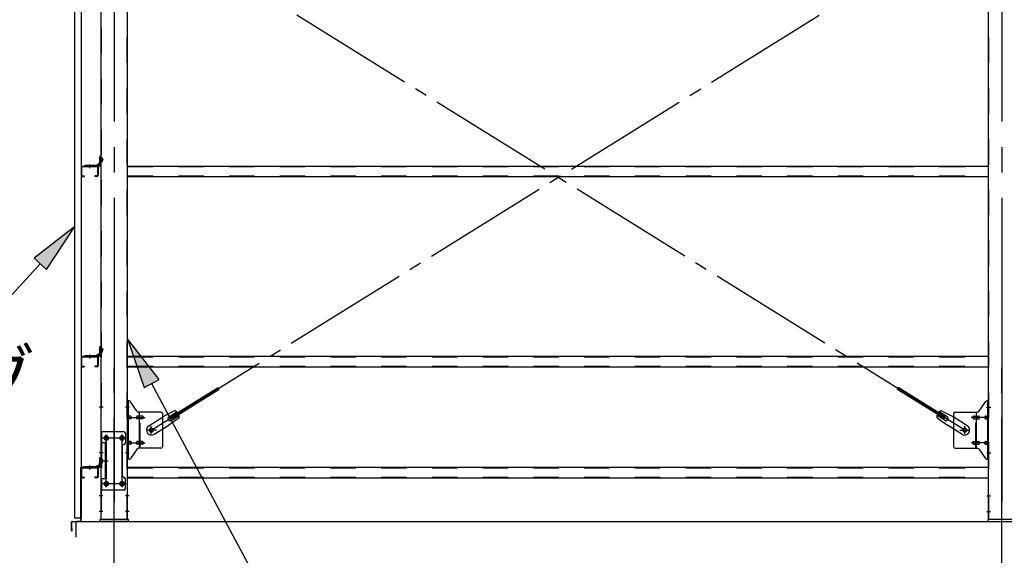
# Model space of a CAD drawing. Extents: x 868 to 32764, y 310 to 22484.
# Drawn here: x 15901 to 19007, y 15529 to 17218 of the extents above; entities that cross this region are included whole.
import ezdxf

# ---------------------------------------------------------------- set-up
doc = ezdxf.new("R2010")
doc.units = 0
doc.header["$LTSCALE"] = 80
doc.header["$MEASUREMENT"] = 0
for name, pattern in [('1PL-M', [15, 12, -1, 1, -1]), ('1PL-SL', [6.5, 5, -0.5, 0.5, -0.5]), ('HIDE-M', [2, 1, -1])]:
    doc.linetypes.add(name, pattern=pattern)
for name, color, linetype in [('1PL-M1', 6, '1PL-M'), ('HIKIDASHI', 6, 'CONTINUOUS'), ('SUNPOU', 4, 'CONTINUOUS'), ('アンカ-プレ-ト', 1, 'CONTINUOUS'), ('ブレ-ス', 3, 'CONTINUOUS'), ('ブレ-ス取付金物', 2, 'CONTINUOUS'), ('壁', 3, 'CONTINUOUS'), ('後柱', 3, 'CONTINUOUS'), ('水切り', 3, 'CONTINUOUS'), ('胴縁', 1, 'CONTINUOUS'), ('胴縁金具', 2, 'CONTINUOUS')]:
    doc.layers.add(name, color=color, linetype=linetype)
doc.styles.add('01', font='ROMANS', dxfattribs={"height": 3, "bigfont": 'BIGFONT'})

msp = doc.modelspace()

# ---------------------------------------------------------------- linework, layer by layer
at = {"layer": '1PL-M1'}
for p, q in [((16199.4, 13801.8), (16199.4, 16141.8)), ((18999.4, 13801.8), (18999.4, 16141.8))]:
    msp.add_line(p, q, dxfattribs=at)
at = {"layer": 'HIKIDASHI'}
for p, q in [((16074.9, 16566.2), (15946.8, 16466.6)), ((15986.1, 16430.4), (16074.9, 16566.2)), ((15946.8, 16466.6), (15986.1, 16430.4)), ((15966.4, 16448.5), (15753.3, 16217.3)), ((16340.9, 16083.5), (16241.9, 16212)), ((16241.9, 16212), (16293.8, 16058.4)), ((16293.8, 16058.4), (16340.9, 16083.5)), ((16317.3, 16070.9), (16760.9, 15241.8))]:
    msp.add_line(p, q, dxfattribs=at)
for points in [[(15986.1, 16430.4), (15946.8, 16466.6), (16074.9, 16566.2)], [(16340.9, 16083.5), (16293.8, 16058.4), (16241.9, 16212)]]:
    msp.add_solid(points, dxfattribs=at)
at = {"layer": 'SUNPOU'}
for p, q in [((16079.4, 15635.8), (27519.4, 15635.8)), ((16079.4, 15585.8), (16079.4, 15635.8)), ((16079.4, 15585.8), (16079.4, 15635.8)), ((16079.4, 15635.8), (27519.4, 15635.8))]:
    msp.add_line(p, q, dxfattribs=at)
at = {"layer": 'アンカ-プレ-ト', "color": 6, "linetype": '1PL-SL'}
for p, q in [((16199.4, 15610.8), (16199.4, 15666.8)), ((18999.4, 15610.8), (18999.4, 15666.8))]:
    msp.add_line(p, q, dxfattribs=at)
at = {"layer": 'アンカ-プレ-ト'}
for p, q in [((16244.4, 15641.8), (16154.4, 15641.8)), ((16154.4, 15641.8), (16154.4, 15635.8)), ((16154.4, 15635.8), (16244.4, 15635.8)), ((16244.4, 15635.8), (16244.4, 15641.8)), ((19044.4, 15641.8), (18954.4, 15641.8)), ((18954.4, 15641.8), (18954.4, 15635.8)), ((18954.4, 15635.8), (19044.4, 15635.8))]:
    msp.add_line(p, q, dxfattribs=at)
at = {"layer": 'ブレ-ス', "color": 6, "linetype": '1PL-SL'}
for p, q in [((16316.4, 15923.8), (18882.4, 17517.8)), ((18882.4, 15923.8), (16316.4, 17517.8))]:
    msp.add_line(p, q, dxfattribs=at)
at = {"layer": 'ブレ-ス'}
for p, q in [((16378.2, 15966.3), (16526.9, 16058.6)), ((18820.5, 15966.3), (18671.9, 16058.6)), ((16381.9, 15960.4), (16530.6, 16052.7)), ((18816.8, 15960.4), (18668.2, 16052.7)), ((16308.8, 15937.9), (16354.7, 15966.4)), ((16390, 15985.2), (16354.7, 15966.4)), ((16404, 15962.5), (16371.5, 15939.2)), ((16371.7, 15966), (16396.8, 15981.6)), ((16381.9, 15960.4), (16378.2, 15966.3)), ((16378.8, 15954.6), (16403.9, 15970.2)), ((18794.7, 15962.5), (18827.2, 15939.2)), ((18820, 15954.6), (18794.9, 15970.2)), ((18827, 15966), (18801.9, 15981.6)), ((18808.8, 15985.2), (18844.1, 15966.4)), ((18816.8, 15960.4), (18820.5, 15966.3)), ((18889.9, 15937.9), (18844.1, 15966.4)), ((16325.7, 15910.7), (16371.5, 15939.2)), ((18873.1, 15910.7), (18827.2, 15939.2))]:
    msp.add_line(p, q, dxfattribs=at)
for centre in [(16316.4, 15923.8), (18882.4, 15923.8)]:
    msp.add_circle(centre, 5.5, dxfattribs=at)
for centre, radius, start, end in [((16375.2, 15960.3), 6.7, 121.8489, 301.8489), ((16384.3, 15966), 20, 41.9276, 73.6845), ((16384.3, 15966), 20, 350.0133, 21.7702), ((18814.4, 15966), 20, 158.2298, 189.9867), ((18814.4, 15966), 20, 106.3155, 138.0724), ((18823.5, 15960.3), 6.7, 238.1511, 58.1511), ((16317.2, 15924.3), 16, 121.8489, 301.8489), ((18881.5, 15924.3), 16, 238.1511, 58.1511)]:
    msp.add_arc(centre, radius, start, end, dxfattribs=at)
at = {"layer": 'ブレ-ス取付金物', "color": 6, "linetype": '1PL-SL'}
for p, q in [((16247.9, 15995.8), (16236.8, 15995.8)), ((18950.8, 15995.8), (18961.9, 15995.8)), ((16239.4, 15963.8), (16296.7, 15963.8)), ((18959.4, 15963.8), (18902, 15963.8)), ((16316.4, 15910.8), (16316.4, 15936.7)), ((18882.4, 15910.8), (18882.4, 15936.7)), ((16174.4, 15908.3), (16174.4, 15888.3)), ((16224.4, 15908.3), (16224.4, 15888.3)), ((16332.4, 15923.8), (16300.6, 15923.8)), ((18866.4, 15923.8), (18898.2, 15923.8)), ((16236.4, 15898.8), (16162.2, 15898.8)), ((16239.4, 15883.8), (16296.7, 15883.8)), ((18959.4, 15883.8), (18902, 15883.8)), ((16246.9, 15851.8), (16237.9, 15851.8)), ((18951.9, 15851.8), (18960.8, 15851.8)), ((16165.9, 15826.8), (16180.8, 15826.8)), ((16236.2, 15754.8), (16160.9, 15754.8)), ((16174.4, 15764.3), (16174.4, 15744.3)), ((16224.4, 15764.3), (16224.4, 15744.3))]:
    msp.add_line(p, q, dxfattribs=at)
at = {"layer": 'ブレ-ス取付金物'}
for p, q in [((16241.9, 15831.8), (16241.9, 16015.8)), ((16247.2, 16015.8), (16241.9, 16015.8)), ((16244.2, 15831.8), (16244.2, 16015.8)), ((16272.4, 15982.9), (16251.4, 16013.6)), ((18926.4, 15982.9), (18947.4, 16013.6)), ((18951.5, 16015.8), (18956.9, 16015.8)), ((18954.6, 15831.8), (18954.6, 16015.8)), ((18956.9, 15831.8), (18956.9, 16015.8)), ((16244.2, 15975.8), (16241.9, 15975.8)), ((16250.7, 15967.8), (16244.2, 15967.8)), ((16278.6, 15967.8), (16272.1, 15967.8)), ((16346.9, 15980.8), (16276.5, 15980.8)), ((16279.6, 15866.8), (16279.6, 15980.8)), ((16288.4, 15967.8), (16279.6, 15967.8)), ((16351.9, 15975.8), (16351.9, 15871.8)), ((18846.9, 15975.8), (18846.9, 15871.8)), ((18851.9, 15980.8), (18922.2, 15980.8)), ((18910.4, 15967.8), (18919.2, 15967.8)), ((18919.2, 15866.8), (18919.2, 15980.8)), ((18920.2, 15967.8), (18926.7, 15967.8)), ((18948.1, 15967.8), (18954.6, 15967.8)), ((18954.6, 15975.8), (18956.9, 15975.8)), ((16250.7, 15959.8), (16244.2, 15959.8)), ((16278.6, 15959.8), (16272.1, 15959.8)), ((16288.4, 15959.8), (16279.6, 15959.8)), ((18910.4, 15959.8), (18919.2, 15959.8)), ((18920.2, 15959.8), (18926.7, 15959.8)), ((18948.1, 15959.8), (18954.6, 15959.8)), ((16156.9, 15918.8), (16156.9, 15734.8)), ((16229.9, 15918.8), (16156.9, 15918.8)), ((16159.2, 15918.8), (16159.2, 15883.8)), ((16234.9, 15913.8), (16234.9, 15883.8)), ((16173.7, 15883.8), (16156.9, 15883.8)), ((16171.4, 15883.8), (16171.4, 15769.8)), ((16173.7, 15883.8), (16173.7, 15769.8)), ((16224.9, 15873.8), (16224.9, 15779.8)), ((16244.2, 15871.8), (16241.9, 15871.8)), ((16250.7, 15887.8), (16244.2, 15887.8)), ((16250.7, 15879.8), (16244.2, 15879.8)), ((16278.6, 15887.8), (16272.1, 15887.8)), ((16278.6, 15879.8), (16272.1, 15879.8)), ((16288.4, 15887.8), (16279.6, 15887.8)), ((16288.4, 15879.8), (16279.6, 15879.8)), ((18910.4, 15887.8), (18919.2, 15887.8)), ((18910.4, 15879.8), (18919.2, 15879.8)), ((18920.2, 15887.8), (18926.7, 15887.8)), ((18920.2, 15879.8), (18926.7, 15879.8)), ((18948.1, 15887.8), (18954.6, 15887.8)), ((18948.1, 15879.8), (18954.6, 15879.8)), ((18954.6, 15871.8), (18956.9, 15871.8)), ((16272.4, 15864.6), (16251.4, 15833.9)), ((16346.9, 15866.8), (16276.5, 15866.8)), ((18851.9, 15866.8), (18922.2, 15866.8)), ((18926.4, 15864.6), (18947.4, 15833.9)), ((16247.2, 15831.8), (16241.9, 15831.8)), ((18951.5, 15831.8), (18956.9, 15831.8)), ((16173.7, 15769.8), (16156.9, 15769.8)), ((16159.2, 15769.8), (16159.2, 15734.8)), ((16234.9, 15739.8), (16234.9, 15769.8)), ((16229.9, 15734.8), (16156.9, 15734.8))]:
    msp.add_line(p, q, dxfattribs=at)
at = {"layer": 'ブレ-ス取付金物', "color": 6, "linetype": 'HIDE-M'}
for p, q in [((16281.9, 15866.8), (16281.9, 15980.8)), ((18916.9, 15866.8), (18916.9, 15980.8)), ((16159.2, 15883.8), (16159.2, 15769.8))]:
    msp.add_line(p, q, dxfattribs=at)
at = {"layer": 'ブレ-ス取付金物'}
for centre, radius in [((16174.4, 15898.8), 6), ((16224.4, 15898.8), 6), ((16316.4, 15923.8), 6.5), ((18882.4, 15923.8), 6.5), ((16174.4, 15754.8), 6), ((16224.4, 15754.8), 6)]:
    msp.add_circle(centre, radius, dxfattribs=at)
for centre, radius, start, end in [((16247.2, 16010.8), 5, 34.439, 90), ((16247.2, 16010.8), 5, 34.439, 90), ((18951.5, 16010.8), 5, 90, 145.561), ((18951.5, 16010.8), 5, 90, 145.561), ((16244.2, 15966.1), 1.61, 56.4659, 90), ((16243.4, 15965), 2.98, 32.0054, 56.4659), ((16242.2, 15964.2), 4.4, 14.5143, 32.0054), ((16242.2, 15963.3), 4.4, 327.9946, 345.4857), ((16240.3, 15963.8), 6.38, 360, 14.5143), ((16240.3, 15963.8), 6.38, 345.4857, 0), ((16250.7, 15964.7), 3.07, 64.6677, 90), ((16250.5, 15964.2), 3.57, 41.1859, 64.6677), ((16250.1, 15963.9), 4.01, 19.9224, 41.1859), ((16250.1, 15963.6), 4.01, 318.8141, 340.0776), ((16249.6, 15963.8), 4.56, 360, 19.9224), ((16249.6, 15963.8), 4.56, 340.0776, 0), ((16275.9, 15963.8), 6.38, 165.4857, 180), ((16275.9, 15963.8), 6.38, 180, 194.5143), ((16274, 15964.2), 4.4, 147.9946, 165.4857), ((16274, 15963.3), 4.4, 194.5143, 212.0054), ((16272.8, 15965), 2.98, 123.5341, 147.9946), ((16272.1, 15966.1), 1.61, 90, 123.5341), ((16276.5, 15985.8), 5, 214.439, 270), ((16283.4, 15963.8), 6.38, 165.4857, 180), ((16283.4, 15963.8), 6.38, 180, 194.5143), ((16281.5, 15964.2), 4.4, 147.9946, 165.4857), ((16281.5, 15963.3), 4.4, 194.5143, 212.0054), ((16280.3, 15965), 2.98, 123.5341, 147.9946), ((16279.6, 15966.1), 1.61, 90, 123.5341), ((16288.4, 15964.7), 3.07, 64.6677, 90), ((16288.2, 15964.2), 3.57, 41.1859, 64.6677), ((16287.8, 15963.9), 4.01, 19.9224, 41.1859), ((16287.8, 15963.6), 4.01, 318.8141, 340.0776), ((16287.3, 15963.8), 4.56, 360, 19.9224), ((16287.3, 15963.8), 4.56, 340.0776, 0), ((16346.9, 15975.8), 5, 0, 90), ((18851.9, 15975.8), 5, 90, 180), ((18911.4, 15963.8), 4.56, 160.0776, 180), ((18911.4, 15963.8), 4.56, 180, 199.9224), ((18910.9, 15963.9), 4.01, 138.8141, 160.0776), ((18910.9, 15963.6), 4.01, 199.9224, 221.1859), ((18910.6, 15964.2), 3.57, 115.3323, 138.8141), ((18910.4, 15964.7), 3.07, 90, 115.3323), ((18919.2, 15966.1), 1.61, 56.4659, 90), ((18918.4, 15965), 2.98, 32.0054, 56.4659), ((18917.2, 15964.2), 4.4, 14.5143, 32.0054), ((18917.2, 15963.3), 4.4, 327.9946, 345.4857), ((18915.3, 15963.8), 6.38, 360, 14.5143), ((18915.3, 15963.8), 6.38, 345.4857, 0), ((18922.2, 15985.8), 5, 270, 325.561), ((18926.7, 15966.1), 1.61, 56.4659, 90), ((18925.9, 15965), 2.98, 32.0054, 56.4659), ((18924.7, 15964.2), 4.4, 14.5143, 32.0054), ((18924.7, 15963.3), 4.4, 327.9946, 345.4857), ((18922.8, 15963.8), 6.38, 360, 14.5143), ((18922.8, 15963.8), 6.38, 345.4857, 0), ((18949.1, 15963.8), 4.56, 160.0776, 180), ((18949.1, 15963.8), 4.56, 180, 199.9224), ((18948.6, 15963.9), 4.01, 138.8141, 160.0776), ((18948.6, 15963.6), 4.01, 199.9224, 221.1859), ((18948.3, 15964.2), 3.57, 115.3323, 138.8141), ((18948.1, 15964.7), 3.07, 90, 115.3323), ((18958.4, 15963.8), 6.38, 165.4857, 180), ((18958.4, 15963.8), 6.38, 180, 194.5143), ((18956.5, 15964.2), 4.4, 147.9946, 165.4857), ((18956.5, 15963.3), 4.4, 194.5143, 212.0054), ((18955.3, 15965), 2.98, 123.5341, 147.9946), ((18954.6, 15966.1), 1.61, 90, 123.5341), ((16244.2, 15961.4), 1.61, 270, 303.5341), ((16243.4, 15962.5), 2.98, 303.5341, 327.9946), ((16250.7, 15962.8), 3.07, 270, 295.3323), ((16250.5, 15963.3), 3.57, 295.3323, 318.8141), ((16272.8, 15962.5), 2.98, 212.0054, 236.4659), ((16272.1, 15961.4), 1.61, 236.4659, 270), ((16280.3, 15962.5), 2.98, 212.0054, 236.4659), ((16279.6, 15961.4), 1.61, 236.4659, 270), ((16288.4, 15962.8), 3.07, 270, 295.3323), ((16288.2, 15963.3), 3.57, 295.3323, 318.8141), ((18910.6, 15963.3), 3.57, 221.1859, 244.6677), ((18910.4, 15962.8), 3.07, 244.6677, 270), ((18919.2, 15961.4), 1.61, 270, 303.5341), ((18918.4, 15962.5), 2.98, 303.5341, 327.9946), ((18926.7, 15961.4), 1.61, 270, 303.5341), ((18925.9, 15962.5), 2.98, 303.5341, 327.9946), ((18948.3, 15963.3), 3.57, 221.1859, 244.6677), ((18948.1, 15962.8), 3.07, 244.6677, 270), ((18955.3, 15962.5), 2.98, 212.0054, 236.4659), ((18954.6, 15961.4), 1.61, 236.4659, 270), ((16229.9, 15913.8), 5, 0, 90), ((16229.9, 15873.8), 5, 90, 180), ((16229.9, 15883.8), 5, 270, 0), ((16244.2, 15886.1), 1.61, 56.4659, 90), ((16244.2, 15881.4), 1.61, 270, 303.5341), ((16243.4, 15885), 2.98, 32.0054, 56.4659), ((16243.4, 15882.5), 2.98, 303.5341, 327.9946), ((16242.2, 15884.2), 4.4, 14.5143, 32.0054), ((16242.2, 15883.3), 4.4, 327.9946, 345.4857), ((16240.3, 15883.8), 6.38, 360, 14.5143), ((16240.3, 15883.8), 6.38, 345.4857, 0), ((16250.7, 15884.7), 3.07, 64.6677, 90), ((16250.7, 15882.8), 3.07, 270, 295.3323), ((16250.5, 15884.2), 3.57, 41.1859, 64.6677), ((16250.5, 15883.3), 3.57, 295.3323, 318.8141), ((16250.1, 15883.9), 4.01, 19.9224, 41.1859), ((16250.1, 15883.6), 4.01, 318.8141, 340.0776), ((16249.6, 15883.8), 4.56, 360, 19.9224), ((16249.6, 15883.8), 4.56, 340.0776, 0), ((16275.9, 15883.8), 6.38, 165.4857, 180), ((16275.9, 15883.8), 6.38, 180, 194.5143), ((16274, 15884.2), 4.4, 147.9946, 165.4857), ((16274, 15883.3), 4.4, 194.5143, 212.0054), ((16272.8, 15885), 2.98, 123.5341, 147.9946), ((16272.8, 15882.5), 2.98, 212.0054, 236.4659), ((16272.1, 15886.1), 1.61, 90, 123.5341), ((16272.1, 15881.4), 1.61, 236.4659, 270), ((16283.4, 15883.8), 6.38, 165.4857, 180), ((16283.4, 15883.8), 6.38, 180, 194.5143), ((16281.5, 15884.2), 4.4, 147.9946, 165.4857), ((16281.5, 15883.3), 4.4, 194.5143, 212.0054), ((16280.3, 15885), 2.98, 123.5341, 147.9946), ((16280.3, 15882.5), 2.98, 212.0054, 236.4659), ((16279.6, 15886.1), 1.61, 90, 123.5341), ((16279.6, 15881.4), 1.61, 236.4659, 270), ((16288.4, 15884.7), 3.07, 64.6677, 90), ((16288.4, 15882.8), 3.07, 270, 295.3323), ((16288.2, 15884.2), 3.57, 41.1859, 64.6677), ((16288.2, 15883.3), 3.57, 295.3323, 318.8141), ((16287.8, 15883.9), 4.01, 19.9224, 41.1859), ((16287.8, 15883.6), 4.01, 318.8141, 340.0776), ((16287.3, 15883.8), 4.56, 0, 19.9224), ((16287.3, 15883.8), 4.56, 340.0776, 360), ((16346.9, 15871.8), 5, 270, 0), ((18851.9, 15871.8), 5, 180, 270), ((18911.4, 15883.8), 4.56, 160.0776, 180), ((18911.4, 15883.8), 4.56, 180, 199.9224), ((18910.9, 15883.9), 4.01, 138.8141, 160.0776), ((18910.9, 15883.6), 4.01, 199.9224, 221.1859), ((18910.6, 15884.2), 3.57, 115.3323, 138.8141), ((18910.6, 15883.3), 3.57, 221.1859, 244.6677), ((18910.4, 15884.7), 3.07, 90, 115.3323), ((18910.4, 15882.8), 3.07, 244.6677, 270), ((18919.2, 15886.1), 1.61, 56.4659, 90), ((18919.2, 15881.4), 1.61, 270, 303.5341), ((18918.4, 15885), 2.98, 32.0054, 56.4659), ((18918.4, 15882.5), 2.98, 303.5341, 327.9946), ((18917.2, 15884.2), 4.4, 14.5143, 32.0054), ((18917.2, 15883.3), 4.4, 327.9946, 345.4857), ((18915.3, 15883.8), 6.38, 360, 14.5143), ((18915.3, 15883.8), 6.38, 345.4857, 0), ((18926.7, 15886.1), 1.61, 56.4659, 90), ((18926.7, 15881.4), 1.61, 270, 303.5341), ((18925.9, 15885), 2.98, 32.0054, 56.4659), ((18925.9, 15882.5), 2.98, 303.5341, 327.9946), ((18924.7, 15884.2), 4.4, 14.5143, 32.0054), ((18924.7, 15883.3), 4.4, 327.9946, 345.4857), ((18922.8, 15883.8), 6.38, 360, 14.5143), ((18922.8, 15883.8), 6.38, 345.4857, 0), ((18949.1, 15883.8), 4.56, 160.0776, 180), ((18949.1, 15883.8), 4.56, 180, 199.9224), ((18948.6, 15883.9), 4.01, 138.8141, 160.0776), ((18948.6, 15883.6), 4.01, 199.9224, 221.1859), ((18948.3, 15884.2), 3.57, 115.3323, 138.8141), ((18948.3, 15883.3), 3.57, 221.1859, 244.6677), ((18948.1, 15884.7), 3.07, 90, 115.3323), ((18948.1, 15882.8), 3.07, 244.6677, 270), ((18958.4, 15883.8), 6.38, 165.4857, 180), ((18958.4, 15883.8), 6.38, 180, 194.5143), ((18956.5, 15884.2), 4.4, 147.9946, 165.4857), ((18956.5, 15883.3), 4.4, 194.5143, 212.0054), ((18955.3, 15885), 2.98, 123.5341, 147.9946), ((18955.3, 15882.5), 2.98, 212.0054, 236.4659), ((18954.6, 15886.1), 1.61, 90, 123.5341), ((18954.6, 15881.4), 1.61, 236.4659, 270), ((16276.5, 15861.8), 5, 90, 145.561), ((18922.2, 15861.8), 5, 34.439, 90), ((16247.2, 15836.8), 5, 270, 325.561), ((18951.5, 15836.8), 5, 214.439, 270), ((16229.9, 15779.8), 5, 180, 270), ((16229.9, 15769.8), 5, 0, 90), ((16229.9, 15739.8), 5, 270, 0)]:
    msp.add_arc(centre, radius, start, end, dxfattribs=at)
at = {"layer": '壁'}
for p, q in [((16074.9, 15645.8), (16074.9, 17833.8)), ((16094.9, 17833.8), (16094.9, 15645.8)), ((16094.9, 15645.8), (16074.9, 15645.8))]:
    msp.add_line(p, q, dxfattribs=at)
at = {"layer": '後柱', "color": 6, "linetype": '1PL-M'}
for p, q in [((16199.4, 17856.8), (16199.4, 15616.8)), ((18999.4, 17856.8), (18999.4, 15616.8))]:
    msp.add_line(p, q, dxfattribs=at)
at = {"layer": '後柱'}
for p, q in [((16156.9, 17831.8), (16156.9, 15641.8)), ((16241.9, 15641.8), (16241.9, 17831.8)), ((18956.9, 15641.8), (18956.9, 17831.8)), ((16172.9, 15904.8), (16175.9, 15904.8)), ((16222.9, 15904.8), (16225.9, 15904.8)), ((16175.9, 15892.8), (16172.9, 15892.8)), ((16225.9, 15892.8), (16222.9, 15892.8)), ((16172.9, 15760.8), (16175.9, 15760.8)), ((16175.9, 15748.8), (16172.9, 15748.8)), ((16222.9, 15760.8), (16225.9, 15760.8)), ((16225.9, 15748.8), (16222.9, 15748.8)), ((16156.9, 15641.8), (16241.9, 15641.8)), ((19041.9, 15641.8), (18956.9, 15641.8))]:
    msp.add_line(p, q, dxfattribs=at)
at = {"layer": '後柱', "color": 6, "linetype": 'HIDE-M'}
for p, q in [((16158.5, 17831.8), (16158.5, 15641.8)), ((16240.3, 15641.8), (16240.3, 17831.8)), ((18958.5, 15641.8), (18958.5, 17831.8)), ((16157.5, 16781.3), (16162.5, 16781.3)), ((16157.5, 16772.3), (16162.5, 16772.3)), ((16158.9, 16782.4), (16162.5, 16782.4)), ((16158.9, 16780.8), (16162.5, 16780.8)), ((16158.9, 16772.8), (16162.5, 16772.8)), ((16158.9, 16771.2), (16162.5, 16771.2)), ((16162.5, 16771.2), (16162.5, 16782.4)), ((16157.5, 16181.3), (16162.5, 16181.3)), ((16158.9, 16182.4), (16162.5, 16182.4)), ((16158.9, 16180.8), (16162.5, 16180.8)), ((16162.5, 16171.2), (16162.5, 16182.4)), ((16157.5, 16172.3), (16162.5, 16172.3)), ((16158.9, 16172.8), (16162.5, 16172.8)), ((16158.9, 16171.2), (16162.5, 16171.2)), ((16158.5, 16001.8), (16156.9, 16001.8)), ((16241.9, 16001.8), (16240.3, 16001.8)), ((18956.9, 16001.8), (18958.5, 16001.8)), ((16158.5, 15989.8), (16156.9, 15989.8)), ((16241.9, 15989.8), (16240.3, 15989.8)), ((18956.9, 15989.8), (18958.5, 15989.8)), ((16158.5, 15857.8), (16156.9, 15857.8)), ((16158.5, 15845.8), (16156.9, 15845.8)), ((16241.9, 15857.8), (16240.3, 15857.8)), ((16241.9, 15845.8), (16240.3, 15845.8)), ((18956.9, 15857.8), (18958.5, 15857.8)), ((18956.9, 15845.8), (18958.5, 15845.8)), ((16157.5, 15831.3), (16162.5, 15831.3)), ((16157.5, 15822.3), (16162.5, 15822.3)), ((16158.9, 15832.4), (16162.5, 15832.4)), ((16158.9, 15830.8), (16162.5, 15830.8)), ((16158.9, 15822.8), (16162.5, 15822.8)), ((16158.9, 15821.2), (16162.5, 15821.2)), ((16162.5, 15821.2), (16162.5, 15832.4)), ((16158.5, 15722.8), (16156.9, 15722.8)), ((16241.9, 15722.8), (16240.3, 15722.8)), ((18956.9, 15722.8), (18958.5, 15722.8)), ((16158.5, 15710.8), (16156.9, 15710.8)), ((16241.9, 15710.8), (16240.3, 15710.8)), ((18956.9, 15710.8), (18958.5, 15710.8)), ((16158.5, 15672.8), (16156.9, 15672.8)), ((16158.5, 15660.8), (16156.9, 15660.8)), ((16241.9, 15672.8), (16240.3, 15672.8)), ((16241.9, 15660.8), (16240.3, 15660.8)), ((18956.9, 15672.8), (18958.5, 15672.8)), ((18956.9, 15660.8), (18958.5, 15660.8))]:
    msp.add_line(p, q, dxfattribs=at)
at = {"layer": '後柱', "color": 6, "linetype": '1PL-SL'}
for p, q in [((16165.9, 16776.8), (16151.9, 16776.8)), ((16165.9, 16776.8), (16151.9, 16776.8)), ((16165.9, 16176.8), (16151.9, 16176.8)), ((16165.9, 16176.8), (16151.9, 16176.8)), ((16164.2, 15995.8), (16151.9, 15995.8)), ((16246.9, 15995.8), (16234.6, 15995.8)), ((18951.9, 15995.8), (18964.2, 15995.8)), ((16174.4, 15743.8), (16174.4, 15909.8)), ((16224.4, 15743.8), (16224.4, 15909.8)), ((16186.9, 15898.8), (16161.9, 15898.8)), ((16236.9, 15898.8), (16211.9, 15898.8)), ((16164.2, 15851.8), (16151.9, 15851.8)), ((16246.9, 15851.8), (16234.6, 15851.8)), ((18951.9, 15851.8), (18964.2, 15851.8)), ((16165.9, 15826.8), (16151.9, 15826.8)), ((16165.9, 15826.8), (16151.9, 15826.8)), ((16186.9, 15754.8), (16161.9, 15754.8)), ((16236.9, 15754.8), (16211.9, 15754.8)), ((16163.5, 15716.8), (16151.9, 15716.8)), ((16246.9, 15716.8), (16235.3, 15716.8)), ((18951.9, 15716.8), (18963.5, 15716.8)), ((16163.5, 15666.8), (16151.9, 15666.8)), ((16246.9, 15666.8), (16235.3, 15666.8)), ((18951.9, 15666.8), (18963.5, 15666.8))]:
    msp.add_line(p, q, dxfattribs=at)
at = {"layer": '後柱', "color": 6, "linetype": 'HIDE-M'}
for centre, radius, start, end in [((16158.9, 16782.8), 2, 180, 270), ((16158.9, 16770.8), 2, 90, 180), ((16158.9, 16782.8), 0.4, 180, 270), ((16158.9, 16770.8), 0.4, 90, 180), ((16158.9, 16182.8), 2, 180, 270), ((16158.9, 16182.8), 0.4, 180, 270), ((16158.9, 16170.8), 2, 90, 180), ((16158.9, 16170.8), 0.4, 90, 180), ((16158.9, 15832.8), 2, 180, 270), ((16158.9, 15820.8), 2, 90, 180), ((16158.9, 15832.8), 0.4, 180, 270), ((16158.9, 15820.8), 0.4, 90, 180)]:
    msp.add_arc(centre, radius, start, end, dxfattribs=at)
at = {"layer": '後柱'}
for centre, start, end in [((16172.9, 15898.8), 90, 270), ((16175.9, 15898.8), 270, 90), ((16222.9, 15898.8), 90, 270), ((16225.9, 15898.8), 270, 90), ((16172.9, 15754.8), 90, 270), ((16175.9, 15754.8), 270, 90), ((16222.9, 15754.8), 90, 270), ((16225.9, 15754.8), 270, 90)]:
    msp.add_arc(centre, 6, start, end, dxfattribs=at)
at = {"layer": '水切り'}
for p, q in [((16095.9, 15807.8), (16105.9, 15807.8)), ((16105.9, 15807.8), (16105.9, 15806.8)), ((16093.9, 15638.7), (16093.9, 15805.8)), ((16094.9, 15638.7), (16094.9, 15805.8)), ((16095.9, 15806.8), (16105.9, 15806.8)), ((16064.9, 15606.8), (16064.9, 15633.9)), ((16065.9, 15606.8), (16065.9, 15633.9)), ((16066.7, 15635.9), (16092.9, 15637.7)), ((16066.8, 15634.9), (16093, 15636.7)), ((16066.9, 15613.8), (16065.9, 15613.8)), ((16066.9, 15606.8), (16066.9, 15613.8))]:
    msp.add_line(p, q, dxfattribs=at)
for centre, radius, start, end in [((16095.9, 15805.8), 2, 90, 180), ((16095.9, 15805.8), 1, 90, 180), ((16066.9, 15633.9), 2, 93.9452, 180), ((16066.9, 15633.9), 1, 93.9452, 180), ((16092.9, 15638.7), 1, 273.9452, 0), ((16092.9, 15638.7), 2, 273.9452, 0), ((16065.9, 15606.8), 1, 180, 0)]:
    msp.add_arc(centre, radius, start, end, dxfattribs=at)
at = {"layer": '胴縁'}
for p, q in [((16094.9, 16753.8), (16094.9, 16726.8)), ((16096.5, 16753.8), (16096.5, 16726.8)), ((16097.9, 16756.8), (16145.9, 16756.8)), ((16097.9, 16755.2), (16145.9, 16755.2)), ((16147.3, 16753.8), (16147.3, 16726.8)), ((16148.9, 16753.8), (16148.9, 16726.8)), ((16241.9, 16756.8), (18956.9, 16756.8)), ((16097.9, 16725.4), (16104.9, 16725.4)), ((16097.9, 16723.8), (16104.9, 16723.8)), ((16104.9, 16725.4), (16104.9, 16723.8)), ((16145.9, 16725.4), (16138.9, 16725.4)), ((16138.9, 16725.4), (16138.9, 16723.8)), ((16145.9, 16723.8), (16138.9, 16723.8)), ((16241.9, 16723.8), (18956.9, 16723.8)), ((16094.9, 16153.8), (16094.9, 16126.8)), ((16096.5, 16153.8), (16096.5, 16126.8)), ((16097.9, 16156.8), (16145.9, 16156.8)), ((16097.9, 16155.2), (16145.9, 16155.2)), ((16147.3, 16153.8), (16147.3, 16126.8)), ((16148.9, 16153.8), (16148.9, 16126.8)), ((16241.9, 16156.8), (18956.9, 16156.8)), ((16097.9, 16125.4), (16104.9, 16125.4)), ((16097.9, 16123.8), (16104.9, 16123.8)), ((16104.9, 16125.4), (16104.9, 16123.8)), ((16145.9, 16125.4), (16138.9, 16125.4)), ((16138.9, 16125.4), (16138.9, 16123.8)), ((16145.9, 16123.8), (16138.9, 16123.8)), ((16241.9, 16123.8), (18956.9, 16123.8)), ((16094.9, 15803.8), (16094.9, 15776.8)), ((16096.5, 15803.8), (16096.5, 15776.8)), ((16097.9, 15806.8), (16145.9, 15806.8)), ((16097.9, 15805.2), (16145.9, 15805.2)), ((16147.3, 15803.8), (16147.3, 15776.8)), ((16148.9, 15803.8), (16148.9, 15776.8)), ((16241.9, 15806.8), (18956.9, 15806.8)), ((16097.9, 15775.4), (16104.9, 15775.4)), ((16097.9, 15773.8), (16104.9, 15773.8)), ((16104.9, 15775.4), (16104.9, 15773.8)), ((16145.9, 15775.4), (16138.9, 15775.4)), ((16138.9, 15775.4), (16138.9, 15773.8)), ((16145.9, 15773.8), (16138.9, 15773.8)), ((16241.9, 15773.8), (18956.9, 15773.8))]:
    msp.add_line(p, q, dxfattribs=at)
at = {"layer": '胴縁', "color": 6, "linetype": 'HIDE-M'}
for p, q in [((16116.9, 16755.2), (16116.9, 16756.8)), ((16126.9, 16755.2), (16126.9, 16756.8)), ((16241.9, 16755.2), (18956.9, 16755.2)), ((16241.9, 16725.4), (18956.9, 16725.4)), ((16116.9, 16155.2), (16116.9, 16156.8)), ((16126.9, 16155.2), (16126.9, 16156.8)), ((16241.9, 16155.2), (18956.9, 16155.2)), ((16241.9, 16125.4), (18956.9, 16125.4)), ((16116.9, 15805.2), (16116.9, 15806.8)), ((16126.9, 15805.2), (16126.9, 15806.8)), ((16241.9, 15805.2), (18956.9, 15805.2)), ((16241.9, 15775.4), (18956.9, 15775.4))]:
    msp.add_line(p, q, dxfattribs=at)
at = {"layer": '胴縁', "color": 6, "linetype": '1PL-M'}
for p, q in [((16121.9, 16761.8), (16121.9, 16750.2)), ((16121.9, 16161.8), (16121.9, 16150.2)), ((16121.9, 15811.8), (16121.9, 15800.2))]:
    msp.add_line(p, q, dxfattribs=at)
at = {"layer": '胴縁'}
for centre, radius, start, end in [((16097.9, 16753.8), 3, 90, 180), ((16097.9, 16753.8), 1.4, 90, 180), ((16145.9, 16753.8), 3, 0, 90), ((16145.9, 16753.8), 1.4, 0, 90), ((16097.9, 16726.8), 3, 180, 270), ((16097.9, 16726.8), 1.4, 180, 270), ((16145.9, 16726.8), 1.4, 270, 0), ((16145.9, 16726.8), 3, 270, 0), ((16097.9, 16153.8), 3, 90, 180), ((16097.9, 16153.8), 1.4, 90, 180), ((16145.9, 16153.8), 3, 0, 90), ((16145.9, 16153.8), 1.4, 0, 90), ((16097.9, 16126.8), 3, 180, 270), ((16097.9, 16126.8), 1.4, 180, 270), ((16145.9, 16126.8), 1.4, 270, 0), ((16145.9, 16126.8), 3, 270, 0), ((16097.9, 15803.8), 3, 90, 180), ((16097.9, 15776.8), 3, 180, 270), ((16097.9, 15803.8), 1.4, 90, 180), ((16097.9, 15776.8), 1.4, 180, 270), ((16145.9, 15803.8), 3, 0, 90), ((16145.9, 15803.8), 1.4, 0, 90), ((16145.9, 15776.8), 1.4, 270, 0), ((16145.9, 15776.8), 3, 270, 0)]:
    msp.add_arc(centre, radius, start, end, dxfattribs=at)
at = {"layer": '胴縁金具', "color": 6, "linetype": '1PL-SL'}
for p, q in [((16152.1, 16776.8), (16159.4, 16776.8)), ((16121.9, 16761.6), (16121.9, 16754.3)), ((16121.9, 16161.6), (16121.9, 16154.3)), ((16152.1, 16176.8), (16159.4, 16176.8)), ((16121.9, 15811.6), (16121.9, 15804.3)), ((16152.1, 15826.8), (16159.4, 15826.8))]:
    msp.add_line(p, q, dxfattribs=at)
at = {"layer": '胴縁金具'}
for p, q in [((16154.6, 16759.8), (16154.6, 16786.8)), ((16156.9, 16786.8), (16154.6, 16786.8)), ((16156.9, 16759.8), (16156.9, 16786.8)), ((16106.9, 16759.1), (16153.9, 16759.1)), ((16106.9, 16759.1), (16106.9, 16756.8)), ((16106.9, 16756.8), (16153.9, 16756.8)), ((16144.6, 16759.1), (16144.6, 16759.6)), ((16151.1, 16761.6), (16146.6, 16761.6)), ((16152.1, 16762.6), (16152.1, 16767.1)), ((16154.6, 16769.1), (16154.1, 16769.1)), ((16154.6, 16159.8), (16154.6, 16186.8)), ((16156.9, 16186.8), (16154.6, 16186.8)), ((16156.9, 16159.8), (16156.9, 16186.8)), ((16106.9, 16159.1), (16153.9, 16159.1)), ((16106.9, 16159.1), (16106.9, 16156.8)), ((16106.9, 16156.8), (16153.9, 16156.8)), ((16144.6, 16159.1), (16144.6, 16159.6)), ((16151.1, 16161.6), (16146.6, 16161.6)), ((16152.1, 16162.6), (16152.1, 16167.1)), ((16154.6, 16169.1), (16154.1, 16169.1)), ((16106.9, 15809.1), (16153.9, 15809.1)), ((16106.9, 15809.1), (16106.9, 15806.8)), ((16144.6, 15809.1), (16144.6, 15809.6)), ((16151.1, 15811.6), (16146.6, 15811.6)), ((16152.1, 15812.6), (16152.1, 15817.1)), ((16154.6, 15819.1), (16154.1, 15819.1)), ((16154.6, 15809.8), (16154.6, 15836.8)), ((16156.9, 15836.8), (16154.6, 15836.8)), ((16156.9, 15809.8), (16156.9, 15836.8)), ((16106.9, 15806.8), (16153.9, 15806.8))]:
    msp.add_line(p, q, dxfattribs=at)
at = {"layer": '胴縁金具', "color": 6, "linetype": 'HIDE-M'}
for p, q in [((16154.6, 16781.8), (16156.9, 16781.8)), ((16154.6, 16771.8), (16156.9, 16771.8)), ((16115.9, 16759.1), (16115.9, 16756.8)), ((16127.9, 16759.1), (16127.9, 16756.8)), ((16154.6, 16181.8), (16156.9, 16181.8)), ((16115.9, 16159.1), (16115.9, 16156.8)), ((16127.9, 16159.1), (16127.9, 16156.8)), ((16154.6, 16171.8), (16156.9, 16171.8)), ((16115.9, 15809.1), (16115.9, 15806.8)), ((16127.9, 15809.1), (16127.9, 15806.8)), ((16154.6, 15831.8), (16156.9, 15831.8)), ((16154.6, 15821.8), (16156.9, 15821.8))]:
    msp.add_line(p, q, dxfattribs=at)
at = {"layer": '胴縁金具'}
for centre, radius, start, end in [((16146.6, 16759.6), 2, 90, 180), ((16151.1, 16762.6), 1, 270, 0), ((16154.1, 16767.1), 2, 90, 180), ((16153.9, 16759.8), 0.7, 270, 0), ((16153.9, 16759.8), 3, 270, 0), ((16146.6, 16159.6), 2, 90, 180), ((16151.1, 16162.6), 1, 270, 0), ((16154.1, 16167.1), 2, 90, 180), ((16153.9, 16159.8), 0.7, 270, 0), ((16153.9, 16159.8), 3, 270, 0), ((16146.6, 15809.6), 2, 90, 180), ((16151.1, 15812.6), 1, 270, 0), ((16154.1, 15817.1), 2, 90, 180), ((16153.9, 15809.8), 0.7, 270, 0), ((16153.9, 15809.8), 3, 270, 0)]:
    msp.add_arc(centre, radius, start, end, dxfattribs=at)

# ---------------------------------------------------------------- texts
at = {"layer": 'HIKIDASHI', "style": '01', "width": 0.9}
msp.add_text('ヨドサイディング', height=160, dxfattribs=at).set_placement((14376.8, 16017.3))

doc.saveas('drawing.dxf')
